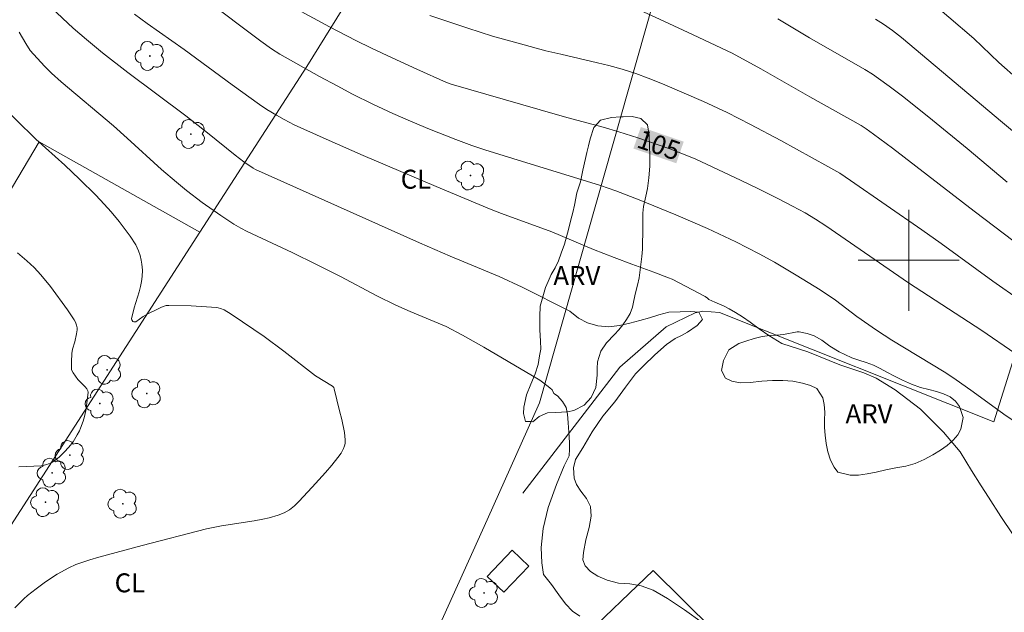
# Model space of a CAD drawing. Units: metres. Extents: x 291794 to 292309, y 1663821 to 1664386.
# Drawn here: x 292030 to 292108, y 1663872 to 1663919 of the extents above; entities that cross this region are included whole.
import ezdxf
from ezdxf.enums import TextEntityAlignment as Align

# ---------------------------------------------------------------- set-up
doc = ezdxf.new("R2010")
doc.units = ezdxf.units.M
doc.header["$MEASUREMENT"] = 0
for name, color, linetype, lineweight, true_color in [('Arvores_Isoladas', 7, 'Continuous', 18, 0x00ff33), ('Curvas_Intermediarias', 7, 'Continuous', 9, 0x783c14), ('Curvas_Mestras', 7, 'Continuous', 20, 0x783c14), ('Topon_Cultura', 7, 'Continuous', 9, 0x00ff33), ('Topon_Curvas_Mestras', 7, 'Continuous', 9, 0x783c14), ('Topon_Vegetacao', 7, 'Continuous', 9, 0x00ff33), ('Vegetacao', 7, 'Orla8', 9, 0x00ff33)]:
    doc.layers.add(name, color=color, linetype=linetype, lineweight=lineweight, true_color=true_color)
for name, color, linetype, lineweight in [('Cerca', 8, 'Cerca', 20), ('Edificacoes', 7, 'Continuous', 30), ('Malha_Coordenadas', 7, 'Continuous', 15), ('Topon_Curvas_Mestras_Masc', 255, 'Continuous', 9)]:
    doc.layers.add(name, color=color, linetype=linetype, lineweight=lineweight)
doc.styles.add('Arial', font='arial.ttf', dxfattribs={"height": 1.5})
doc.styles.get("Standard").update_dxf_attribs({"font": 'arial.ttf'})
doc.linetypes.add('Cerca', pattern='A,10,0,["X",Standard,S=1,R=0,X=0,Y=-0.5],0.1', length=10.1)
doc.linetypes.add('Orla8', pattern='A,6,-0.5,["V",Standard,S=1,R=0,X=-0.5,Y=-1],-0.5,6,-0.5,["V",Standard,S=1,R=0,X=-0.5,Y=-1],-0.5', length=14)

# ---------------------------------------------------------------- blocks, each defined once
blk = doc.blocks.new('Arvore')
at = {"layer": 'Arvores_Isoladas'}
blk.add_lwpolyline([(-0.718, 0.493, 0.872324), (-0.722, -0.551, 0.862983), (0.284, -0.827, 0.900105), (0.89, 0.029, 0.863155), (0.262, 0.861, 0.882486)], format="xyb", close=True, dxfattribs=at)
blk.add_circle((0, 0), 0.0286, dxfattribs=at)

msp = doc.modelspace()

# ---------------------------------------------------------------- linework, layer by layer
at = {"layer": 'Cerca', "flags": 128}
for points in [[(292110.773, 1663945.36), (292122.697, 1663938.155), (292116.303, 1663918.061), (292108.81, 1663893.849), (292106.731, 1663887.202), (292085.016, 1663895.857), (292083.716, 1663895.978), (292083.103, 1663895.845), (292080.791, 1663894.747), (292077.141, 1663891.547), (292069.462, 1663881.555)], [(292043.891, 1663902.219), (292052.36, 1663915.352), (292062.686, 1663931.99)], [(292049.464, 1663865.002), (292051.884, 1663867.413), (292062.073, 1663869.348), (292066.65, 1663879.455), (292070.771, 1663888.707), (292081.056, 1663924.979)], [(292043.891, 1663902.219), (292031.175, 1663909.369), (292019.413, 1663889.575)], [(292043.891, 1663902.219), (292026.38, 1663875.067), (292016.99, 1663860.195), (292013.365, 1663854.453), (292004.416, 1663840.279)]]:
    msp.add_lwpolyline(points, dxfattribs=at)
at = {"layer": 'Curvas_Intermediarias', "flags": 128}
for points, elevation in [([(292108.192, 1663887.367), (292107.53, 1663887.829), (292105.11, 1663889.595), (292103.581, 1663890.668), (292102.793, 1663891.169), (292098.66, 1663893.692), (292097.461, 1663894.467), (292095.904, 1663895.566), (292094.208, 1663896.835), (292092.999, 1663897.663), (292091.092, 1663898.833), (292089.365, 1663899.866), (292088.164, 1663900.522), (292086.328, 1663901.463), (292084.068, 1663902.517), (292081.575, 1663903.614), (292078.671, 1663904.79), (292076.828, 1663905.5), (292075.608, 1663905.921), (292068.659, 1663908.049), (292066.456, 1663908.75), (292065.428, 1663909.1), (292064.151, 1663909.561), (292062.084, 1663910.372), (292060.761, 1663910.93), (292059.185, 1663911.631), (292057.597, 1663912.375), (292055.98, 1663913.164), (292054.761, 1663913.801), (292053.379, 1663914.551), (292050.23, 1663916.326), (292049.567, 1663916.752), (292048.721, 1663917.342), (292044.261, 1663920.727)], 106), ([(292083.665, 1663871.317), (292082.244, 1663872.34), (292080.912, 1663873.222), (292079.776, 1663873.876), (292078.823, 1663874.244), (292077.919, 1663874.38), (292077.034, 1663874.434), (292076.134, 1663874.673), (292075.399, 1663874.994), (292074.825, 1663875.355), (292074.401, 1663875.825), (292074.214, 1663876.295), (292074.27, 1663876.878), (292074.446, 1663877.862), (292074.705, 1663878.862), (292074.867, 1663879.754), (292074.822, 1663880.511), (292074.503, 1663881.154), (292074.049, 1663881.738), (292073.696, 1663882.256), (292073.513, 1663882.743), (292073.483, 1663883.579), (292073.633, 1663884.224), (292074.199, 1663885.156), (292074.934, 1663886.423), (292075.793, 1663887.666), (292076.735, 1663888.802), (292077.582, 1663889.949), (292078.389, 1663891.027), (292079.004, 1663891.648), (292079.919, 1663892.531), (292080.842, 1663893.335), (292081.524, 1663893.808), (292082.008, 1663894.06), (292082.481, 1663894.323), (292083.25, 1663894.828), (292083.681, 1663895.323), (292083.388, 1663895.891), (292082.755, 1663895.938), (292081.911, 1663895.924), (292081.011, 1663895.885), (292080.215, 1663895.697), (292079.488, 1663895.453), (292078.723, 1663895.229), (292077.939, 1663895.016), (292077.099, 1663894.842), (292076.259, 1663894.746), (292075.392, 1663894.818), (292074.582, 1663895.059), (292073.854, 1663895.408), (292073.191, 1663895.968), (292069.412, 1663897.874), (292067.594, 1663898.709), (292063.722, 1663900.327), (292061.285, 1663901.386), (292048.301, 1663907.192), (292048.114, 1663907.293), (292047.394, 1663907.803), (292046.687, 1663908.332), (292044.498, 1663910.092), (292042.786, 1663911.437), (292038.189, 1663914.873), (292036.201, 1663916.435), (292034.92, 1663917.48), (292033.882, 1663918.384), (292032.161, 1663919.996)], 108), ([(292109.196, 1663876.89), (292107.287, 1663879.73), (292106.3, 1663881.245), (292105.73, 1663882.153), (292104.973, 1663883.373), (292104.069, 1663884.838), (292102.745, 1663886.399), (292100.926, 1663888.225), (292098.916, 1663889.759), (292097.434, 1663890.66), (292096.437, 1663891.084), (292094.546, 1663891.727), (292092.026, 1663892.762), (292089.944, 1663893.427), (292088.928, 1663894.041), (292088.167, 1663894.586), (292087.462, 1663895.099), (292086.835, 1663895.531), (292086.291, 1663895.878), (292085.785, 1663896.148), (292085.346, 1663896.389), (292084.667, 1663896.699), (292084.175, 1663896.886), (292084.076, 1663897.001), (292083.884, 1663897.135), (292081.838, 1663898.224), (292081.281, 1663898.502), (292080.997, 1663898.626), (292079.835, 1663899.074), (292078.073, 1663899.703), (292076.677, 1663900.227), (292075.064, 1663900.865), (292071.751, 1663902.25), (292067.775, 1663903.716), (292066.828, 1663904.084), (292062.597, 1663905.833), (292056.822, 1663908.299), (292053.904, 1663909.58), (292051.358, 1663910.739), (292050.575, 1663911.142), (292049.961, 1663911.487), (292049.21, 1663911.948), (292048.626, 1663912.342), (292046.459, 1663913.903), (292042.669, 1663916.689), (292039.727, 1663918.761), (292038.725, 1663919.485)], 107), ([(292111.022, 1663895.281), (292106.654, 1663898.343), (292102.558, 1663901.328), (292101.037, 1663902.419), (292095.389, 1663906.331), (292094.536, 1663906.892), (292093.598, 1663907.44), (292089.882, 1663909.476), (292087.482, 1663910.76), (292085.634, 1663911.695), (292083.758, 1663912.575), (292080.521, 1663913.979), (292079.376, 1663914.433), (292078.412, 1663914.784), (292077.314, 1663915.132), (292076.26, 1663915.418), (292075.37, 1663915.642), (292072.455, 1663916.312), (292071.292, 1663916.594), (292068.811, 1663917.262), (292067.067, 1663917.753), (292065.12, 1663918.369), (292062.096, 1663919.37)], 104), ([(292078.715, 1663919.807), (292080.627, 1663918.942), (292082.952, 1663917.858), (292086.021, 1663916.387), (292088.286, 1663915.163), (292092.18, 1663912.939), (292096.229, 1663910.671), (292096.638, 1663910.407), (292097.211, 1663909.998), (292098.705, 1663908.889), (292105.177, 1663903.89), (292109.873, 1663900.333)], 103), ([(292089.639, 1663919.122), (292092.144, 1663917.626), (292096.522, 1663915.094), (292097.126, 1663914.727), (292097.617, 1663914.406), (292098.44, 1663913.798), (292099.598, 1663912.904), (292101.87, 1663911.092), (292104.634, 1663908.841), (292107.782, 1663906.196)], 102), ([(292097.376, 1663919.094), (292097.99, 1663918.704), (292098.717, 1663918.184), (292099.416, 1663917.628), (292107.431, 1663910.898), (292109.798, 1663908.944)], 101), ([(292073.961, 1663871.84), (292073.398, 1663872.234), (292072.847, 1663872.796), (292072.303, 1663873.515), (292071.726, 1663874.33), (292071.096, 1663875.137), (292070.953, 1663876.057), (292070.923, 1663877.265), (292071.081, 1663878.768), (292071.467, 1663880.441), (292072.131, 1663882.253), (292072.739, 1663883.74), (292073.125, 1663884.534), (292073.159, 1663885.045), (292073.155, 1663885.585), (292073.11, 1663886.399), (292073.05, 1663887.127), (292072.983, 1663887.813), (292072.881, 1663888.344), (292072.589, 1663888.826), (292072.21, 1663889.276), (292071.906, 1663889.468), (292071.773, 1663889.736), (292071.587, 1663889.905), (292071.123, 1663890.275), (292070.798, 1663890.5), (292070.215, 1663890.862), (292066.374, 1663893.128), (292064.698, 1663894.065), (292063.384, 1663894.774), (292060.546, 1663895.947), (292059.406, 1663896.454), (292057.916, 1663897.197), (292055.032, 1663898.711), (292053.124, 1663899.682), (292051.198, 1663900.614), (292047.653, 1663902.287), (292047.14, 1663902.543), (292046.586, 1663902.858), (292045.571, 1663903.544), (292044.087, 1663904.586), (292042.836, 1663905.538), (292042.041, 1663906.179), (292040.861, 1663907.196), (292038.161, 1663909.681), (292037.059, 1663910.659), (292032.914, 1663914.118), (292032.168, 1663914.806), (292031.596, 1663915.381), (292030.478, 1663916.613), (292030.118, 1663917.166), (292029.595, 1663918.067)], 109), ([(292029.459, 1663900.598), (292030.214, 1663899.964), (292030.787, 1663899.427), (292031.32, 1663898.849), (292032.07, 1663897.935), (292033.428, 1663896.084), (292033.955, 1663895.298), (292034.065, 1663895.095), (292034.144, 1663894.876), (292034.182, 1663894.653), (292034.182, 1663894.497), (292034.143, 1663894.181), (292034.007, 1663893.559), (292033.831, 1663892.976), (292033.776, 1663892.611), (292033.738, 1663891.952), (292033.733, 1663891.514), (292033.746, 1663891.37), (292033.774, 1663891.279), (292033.877, 1663891.099), (292034.253, 1663890.566), (292034.445, 1663890.343), (292034.835, 1663889.983), (292034.955, 1663889.838), (292035.035, 1663889.673), (292035.05, 1663889.556), (292034.969, 1663888.684), (292034.877, 1663888.102), (292034.776, 1663887.626), (292034.661, 1663887.256), (292034.455, 1663886.71), (292034.364, 1663886.497), (292034.204, 1663886.187), (292033.863, 1663885.636), (292033.543, 1663885.214), (292033.161, 1663884.811), (292032.756, 1663884.428), (292032.544, 1663884.25), (292032.2, 1663884.004), (292032.066, 1663883.934), (292031.781, 1663883.824), (292031.488, 1663883.746), (292031.335, 1663883.722), (292029.565, 1663883.659)], 111)]:
    msp.add_lwpolyline(points, dxfattribs=dict(at, elevation=elevation))
at = {"layer": 'Curvas_Mestras', "flags": 128}
for points, elevation in [([(292101.2, 1663920.96), (292105.14, 1663917.564), (292107.132, 1663915.672), (292108.69, 1663914.3)], 100), ([(292110.998, 1663890.855), (292105.773, 1663894.44), (292099.978, 1663898.209), (292093.433, 1663902.734), (292092.621, 1663903.263), (292091.792, 1663903.757), (292090.805, 1663904.299), (292089.629, 1663904.903), (292088.108, 1663905.667), (292086.692, 1663906.355), (292083.139, 1663908.011), (292081.922, 1663908.516), (292081.104, 1663908.837), (292078.563, 1663909.705), (292077.07, 1663910.177), (292075.806, 1663910.535), (292072.951, 1663911.307), (292070.83, 1663911.908), (292063.795, 1663913.95), (292063.414, 1663914.086), (292061.059, 1663915.13), (292059.113, 1663916.019), (292057.473, 1663916.798), (292056.245, 1663917.405), (292054.149, 1663918.496), (292051.284, 1663920.034)], 105), ([(292027.783, 1663912.647), (292030.928, 1663909.603), (292033.218, 1663907.536), (292034.374, 1663906.431), (292035.656, 1663905.171), (292036.339, 1663904.455), (292036.885, 1663903.838), (292037.512, 1663903.073), (292038.396, 1663901.924), (292038.844, 1663901.218), (292039.057, 1663900.743), (292039.169, 1663900.388), (292039.256, 1663900.025), (292039.316, 1663899.692), (292039.356, 1663899.232), (292039.335, 1663898.726), (292039.283, 1663898.326), (292039.207, 1663897.929), (292039.104, 1663897.507), (292038.702, 1663896.227), (292038.494, 1663895.374), (292038.513, 1663895.281), (292038.589, 1663895.156), (292038.677, 1663895.127), (292038.836, 1663895.144), (292039.408, 1663895.55), (292039.787, 1663895.762), (292040.594, 1663896.167), (292040.868, 1663896.286), (292041.246, 1663896.418), (292041.458, 1663896.433), (292043.207, 1663896.391), (292045.217, 1663896.254), (292045.359, 1663896.237), (292045.526, 1663896.192), (292045.82, 1663896.075), (292046.388, 1663895.728), (292048.183, 1663894.536), (292048.987, 1663893.981), (292050.555, 1663892.814), (292053.062, 1663890.863), (292054.402, 1663890.032), (292054.491, 1663889.935), (292054.542, 1663889.832), (292054.939, 1663888.084), (292055.146, 1663887.391), (292055.346, 1663886.368), (292055.386, 1663886.074), (292055.404, 1663885.783), (292055.388, 1663885.5), (292055.348, 1663885.302), (292055.278, 1663885.106), (292055.074, 1663884.728), (292054.823, 1663884.382), (292054.335, 1663883.784), (292053.832, 1663883.196), (292052.794, 1663882.041), (292051.74, 1663880.902), (292051.385, 1663880.556), (292050.994, 1663880.257), (292050.563, 1663880.015), (292050.105, 1663879.829), (292049.379, 1663879.616), (292048.885, 1663879.503), (292048.187, 1663879.373), (292045.624, 1663878.98), (292044.434, 1663878.735), (292039.326, 1663877.419), (292035.903, 1663876.509), (292035.195, 1663876.296), (292034.098, 1663875.915), (292033.524, 1663875.659), (292032.602, 1663875.16), (292031.696, 1663874.545), (292030.943, 1663874.006), (292030.253, 1663873.463), (292029.972, 1663873.213), (292029.27, 1663872.496)], 110)]:
    msp.add_lwpolyline(points, dxfattribs=dict(at, elevation=elevation))
at = {"layer": 'Edificacoes', "flags": 128}
for points in [[(292067.962, 1663873.722), (292069.928, 1663875.8), (292068.607, 1663877.05), (292066.641, 1663874.973)], [(292074.062, 1663869.961), (292074.062, 1663869.961), (292079.782, 1663875.445), (292086.951, 1663868.334), (292080.88, 1663862.491)]]:
    msp.add_lwpolyline(points, close=True, dxfattribs=at)
at = {"layer": 'Malha_Coordenadas', "flags": 128}
for points in [[(292100, 1663904), (292100, 1663896)], [(292104, 1663900), (292096, 1663900)]]:
    msp.add_lwpolyline(points, dxfattribs=at)
at = {"layer": 'Topon_Curvas_Mestras_Masc'}
msp.add_solid([(292078.213, 1663908.849, 105), (292081.604, 1663907.685, 105), (292078.8, 1663910.557, 105), (292082.191, 1663909.393, 105)], dxfattribs=at)
at = {"layer": 'Vegetacao', "flags": 128}
for points in [[(292077.193, 1663911.354), (292077.39, 1663911.366), (292078.116, 1663911.378), (292078.804, 1663911.235), (292079.324, 1663910.728), (292079.468, 1663909.875), (292079.481, 1663909.064), (292079.5, 1663908.283), (292079.507, 1663907.467), (292079.444, 1663906.525), (292079.338, 1663905.696), (292079.182, 1663905.082), (292079.001, 1663904.253), (292078.964, 1663903.74), (292078.958, 1663903.174), (292078.964, 1663902.608), (292078.952, 1663902.047), (292078.934, 1663901.481), (292078.928, 1663900.891), (292078.884, 1663900.3), (292078.734, 1663899.239), (292078.666, 1663898.625), (292078.522, 1663898.035), (292078.379, 1663897.421), (292078.254, 1663896.825), (292078.135, 1663896.282), (292077.948, 1663895.781), (292077.673, 1663895.316), (292077.385, 1663894.899), (292077.066, 1663894.5), (292076.722, 1663894.136), (292076.078, 1663893.462), (292075.634, 1663892.812), (292075.378, 1663891.96), (292075.353, 1663891.435), (292075.353, 1663890.911), (292075.235, 1663889.939), (292074.873, 1663889.152), (292074.303, 1663888.526), (292073.509, 1663888.103), (292072.984, 1663888.007), (292072.058, 1663887.96), (292071.407, 1663887.936), (292070.763, 1663887.632), (292070.263, 1663887.226), (292070.112, 1663887.228)], [(292070.84, 1663896.366), (292071.14, 1663897.487), (292071.265, 1663897.856), (292071.459, 1663898.327), (292071.715, 1663898.87), (292072.009, 1663899.401), (292072.271, 1663899.961), (292072.503, 1663900.575), (292072.753, 1663901.279), (292073.002, 1663902.137), (292073.127, 1663902.65), (292073.271, 1663903.216), (292073.415, 1663903.794), (292073.539, 1663904.355), (292073.745, 1663905.351), (292074.014, 1663906.215), (292074.208, 1663907.139), (292074.407, 1663908.057), (292074.532, 1663908.546), (292074.67, 1663909.071), (292074.795, 1663909.607), (292075.07, 1663910.513), (292075.595, 1663911.098), (292076.471, 1663911.312), (292077.193, 1663911.354)], [(292070.112, 1663887.228), (292069.681, 1663887.232), (292069.505, 1663887.864), (292069.53, 1663888.365), (292069.761, 1663889.349), (292070.092, 1663890.19), (292070.449, 1663891.006), (292070.68, 1663891.763), (292070.792, 1663892.443), (292070.879, 1663892.98), (292070.867, 1663893.612), (292070.797, 1663894.488), (292070.797, 1663894.989), (292070.816, 1663895.555), (292070.84, 1663896.366)]]:
    msp.add_lwpolyline(points, dxfattribs=at)
msp.add_lwpolyline([(292091.183, 1663894.347), (292091.339, 1663894.341), (292091.963, 1663894.211), (292092.513, 1663894.033), (292093.13, 1663893.671), (292093.742, 1663893.196), (292094.491, 1663892.757), (292094.953, 1663892.532), (292095.489, 1663892.294), (292096.063, 1663892.093), (292096.638, 1663891.915), (292097.206, 1663891.707), (292097.736, 1663891.44), (292098.273, 1663891.144), (292098.872, 1663890.835), (292099.508, 1663890.503), (292100.207, 1663890.194), (292100.925, 1663889.939), (292101.593, 1663889.767), (292102.204, 1663889.625), (292102.753, 1663889.423), (292103.278, 1663889.186), (292103.708, 1663888.86), (292104.014, 1663888.438), (292104.295, 1663887.554), (292104.126, 1663886.623), (292103.883, 1663886.178), (292103.514, 1663885.756), (292103.04, 1663885.353), (292102.51, 1663884.979), (292101.898, 1663884.599), (292101.23, 1663884.237), (292100.519, 1663883.916), (292099.757, 1663883.703), (292098.983, 1663883.56), (292098.184, 1663883.406), (292097.417, 1663883.222), (292096.711, 1663883.085), (292096.025, 1663883.002), (292095.357, 1663882.984), (292094.39, 1663883.227), (292094.097, 1663883.637), (292093.816, 1663884.188), (292093.591, 1663884.829), (292093.466, 1663885.506), (292093.373, 1663886.164), (292093.329, 1663886.764), (292093.342, 1663887.357), (292093.354, 1663887.974), (292093.311, 1663888.597), (292093.205, 1663889.125), (292092.724, 1663889.855), (292092.231, 1663890.098), (292091.582, 1663890.288), (292090.84, 1663890.425), (292090.041, 1663890.496), (292089.223, 1663890.49), (292088.368, 1663890.424), (292087.463, 1663890.335), (292086.646, 1663890.305), (292085.997, 1663890.424), (292085.51, 1663890.661), (292085.185, 1663891.29), (292085.329, 1663892.079), (292085.766, 1663892.922), (292086.552, 1663893.409), (292087.102, 1663893.599), (292087.763, 1663893.801), (292088.406, 1663893.961), (292088.999, 1663894.038), (292089.548, 1663894.086), (292090.091, 1663894.127)], close=True, dxfattribs=at)

# ---------------------------------------------------------------- block references
at = {"layer": 'Arvores_Isoladas'}
for p in [(292039.948, 1663916.177), (292043.192, 1663909.995), (292065.316, 1663906.716), (292036.556, 1663891.331), (292039.695, 1663889.462), (292035.988, 1663888.659), (292033.62, 1663884.581), (292032.204, 1663883.184), (292031.682, 1663880.853), (292037.803, 1663880.733), (292066.386, 1663873.664)]:
    msp.add_blockref('Arvore', p, dxfattribs=at)

# ---------------------------------------------------------------- texts
at = {"layer": 'Topon_Cultura', "style": 'Arial'}
for p in [(292059.793, 1663905.673), (292037.155, 1663873.719)]:
    msp.add_text('CL', height=1.5, dxfattribs=at).set_placement(p)
at = {"layer": 'Topon_Curvas_Mestras', "style": 'Arial'}
msp.add_text('105', height=1.5, rotation=341.05601, dxfattribs=at).set_placement((292080.227, 1663909.136, 105), align=Align.MIDDLE_CENTER)
at = {"layer": 'Topon_Vegetacao', "style": 'Arial'}
for p in [(292071.873, 1663898.04), (292094.994, 1663887.105)]:
    msp.add_text('ARV', height=1.5, dxfattribs=at).set_placement(p)

doc.saveas('drawing.dxf')
